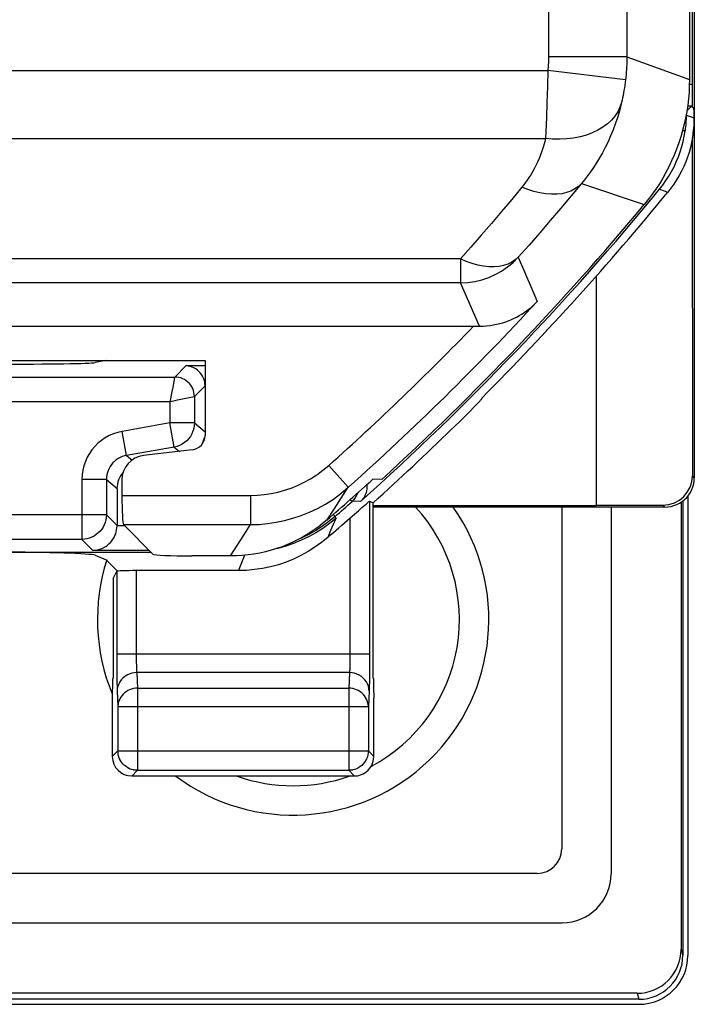
# Model space of a CAD drawing. Units: millimetres. Extents: x -11.1 to 11.1, y -26.3 to 26.3.
# Drawn here: x 4.2 to 11.1, y -26.3 to -16.3 of the extents above; entities that cross this region are included whole.
import ezdxf

# ---------------------------------------------------------------- set-up
doc = ezdxf.new("R2010")
doc.units = ezdxf.units.MM
doc.header["$LTSCALE"] = 16.335
doc.layers.get('0').update_dxf_attribs({"linetype": 'CONTINUOUS'})
for name, color, linetype in [('ASSI', 7, 'CONTINUOUS'), ('DRAFT', 7, 'CONTINUOUS'), ('RACCORDO', 7, 'CONTINUOUS'), ('SMUSSO', 7, 'CONTINUOUS')]:
    doc.layers.add(name, color=color, linetype=linetype)

msp = doc.modelspace()

# ---------------------------------------------------------------- linework, layer by layer
at = {"color": 7, "linetype": 'CONTINUOUS'}
for p, q in [((11.05, 16.878), (11.05, -16.878)), ((7.906, -20.967), (7.815, -20.965)), ((11.035, -21.136), (11.035, -25.835)), ((7.781, -21.189), (7.817, -21.206)), ((9.745, -21.25), (9.745, -24.745)), ((6.361, -21.75), (5.965, -21.75)), ((5.16, -21.98), (5.197, -21.907)), ((-9.495, -24.995), (9.495, -24.995)), ((10.535, -26.335), (-10.535, -26.335))]:
    msp.add_line(p, q, dxfattribs=at)
for points in [[(11.05, -16.878), (11.049, -16.944), (11.046, -17.01), (11.04, -17.076), (11.033, -17.141), (11.023, -17.207), (11.011, -17.272), (10.997, -17.336), (10.981, -17.4), (10.962, -17.464), (10.942, -17.527), (10.919, -17.589), (10.895, -17.65), (10.868, -17.711), (10.84, -17.77), (10.81, -17.829), (10.777, -17.886), (10.743, -17.943), (10.707, -17.998), (10.669, -18.052), (10.629, -18.105), (10.588, -18.157)], [(7.347, -21.381), (7.301, -21.419), (7.254, -21.456), (7.205, -21.49), (7.155, -21.523), (7.104, -21.553), (7.051, -21.582), (6.997, -21.608), (6.943, -21.633), (6.887, -21.655), (6.831, -21.675), (6.774, -21.692), (6.716, -21.707), (6.658, -21.72), (6.599, -21.731), (6.54, -21.739), (6.48, -21.745), (6.421, -21.749), (6.361, -21.75)]]:
    msp.add_lwpolyline(points, dxfattribs=at)
for radius, start, end in [(28.4, 312.4154, 320.259), (28.337, 311.0166, 312.2825)]:
    msp.add_arc((-11.25, 0), radius, start, end, dxfattribs=at)
for centre, major_axis, ratio, start_param, end_param in [((5.965, -21.729), (0.4, 0), 0.052408, -3.089233, -1.570796), ((9.495, -24.745), (0.177, -0.177), 0.999695, -0.785246, 0.785246)]:
    msp.add_ellipse(centre, major_axis=major_axis, ratio=ratio, start_param=start_param, end_param=end_param, dxfattribs=at)
at = {"layer": 'ASSI', "color": 7, "linetype": 'CONTINUOUS'}
for p, q in [((11.05, 16.878), (11.05, -16.878)), ((-8.904, -19.4), (8.844, -19.4)), ((8.844, -19.4), (8.904, -19.4)), ((2.9, -19.75), (6.1, -19.75)), ((6.1, -19.75), (6.1, -20.517)), ((5.968, -20.666), (5.47, -20.724)), ((5.25, -20.972), (5.25, -21.13)), ((7.906, -20.967), (7.815, -20.965)), ((11.035, -21.136), (11.035, -25.835)), ((10.965, -21.2), (10.965, -25.771)), ((10.983, -21.187), (10.983, -25.832)), ((9.745, -21.25), (9.745, -24.745)), ((10.25, -21.25), (10.25, -25)), ((5.566, -21.73), (5.265, -21.429)), ((3.275, -21.711), (5.547, -21.711)), ((4.976, -21.743), (5.088, -21.788)), ((5.205, -21.905), (5.088, -21.788)), ((6.361, -21.75), (5.965, -21.75)), ((6.44, -21.9), (5.397, -21.9)), ((7.626, -24), (5.351, -24)), ((-9.495, -24.995), (9.495, -24.995)), ((-9.75, -25.5), (9.75, -25.5)), ((10.515, -26.222), (-10.515, -26.222)), ((10.535, -26.335), (-10.535, -26.335)), ((10.534, -26.283), (-10.534, -26.283))]:
    msp.add_line(p, q, dxfattribs=at)
at = {"layer": 'ASSI', "color": 250, "linetype": 'CONTINUOUS'}
for p, q in [((9.611, 16.646), (9.611, -16.646)), ((10.411, 16.646), (10.411, -16.646)), ((10.411, -16.646), (9.611, -16.646)), ((10.411, -16.646), (11.05, -16.878)), ((-9.603, -16.787), (9.603, -16.787)), ((9.603, -16.787), (9.598, -16.951)), ((10.397, -16.882), (9.603, -16.787)), ((9.598, -16.951), (9.593, -17.112)), ((9.593, -17.112), (9.588, -17.267)), ((-9.579, -17.482), (9.579, -17.482)), ((9.947, -17.941), (10.588, -18.157)), ((8.71, -18.713), (-8.71, -18.713)), ((8.709, -18.713), (8.709, -18.957)), ((9.301, -18.696), (9.43, -18.996)), ((8.709, -18.957), (-8.709, -18.957)), ((8.904, -19.4), (8.709, -18.957)), ((9.43, -18.996), (9.494, -19.148)), ((7.364, -20.824), (7.564, -21.048)), ((5.25, -21.13), (6.563, -21.13)), ((6.563, -21.13), (6.563, -21.429)), ((7.492, -21.16), (7.564, -21.048)), ((7.42, -21.271), (7.492, -21.16)), ((7.781, -21.189), (7.781, -22.836)), ((7.347, -21.381), (7.42, -21.271)), ((5.265, -21.429), (6.563, -21.429)), ((6.496, -21.537), (6.563, -21.429)), ((7.37, -21.419), (7.302, -21.468)), ((7.435, -21.366), (7.37, -21.419)), ((7.435, -21.366), (7.383, -21.491)), ((7.581, -21.363), (7.581, -22.775)), ((6.429, -21.644), (6.496, -21.537)), ((7.383, -21.491), (7.355, -21.56)), ((6.361, -21.75), (6.429, -21.644)), ((6.501, -21.743), (6.498, -21.751)), ((6.498, -21.751), (6.458, -21.855)), ((5.197, -21.907), (5.197, -22.791)), ((5.397, -21.9), (5.397, -22.773)), ((6.458, -21.855), (6.44, -21.9)), ((7.781, -22.755), (5.197, -22.755)), ((5.197, -22.791), (5.197, -22.89)), ((5.397, -22.773), (5.397, -22.807)), ((5.397, -22.807), (5.397, -22.838)), ((5.397, -22.838), (5.398, -22.866)), ((7.581, -22.775), (7.58, -22.815)), ((5.197, -22.89), (5.198, -22.976)), ((5.398, -22.866), (5.398, -22.89)), ((7.576, -22.943), (5.401, -22.943)), ((5.401, -22.943), (5.409, -23.102)), ((7.576, -22.943), (7.569, -23.102)), ((5.198, -22.976), (5.199, -23.046)), ((5.199, -23.046), (5.2, -23.084)), ((5.201, -23.131), (5.209, -23.29)), ((5.409, -23.102), (7.569, -23.102)), ((5.409, -23.102), (5.409, -23.942)), ((7.569, -23.102), (7.569, -23.942)), ((7.776, -23.131), (7.769, -23.29)), ((5.209, -23.29), (7.769, -23.29)), ((5.209, -23.29), (5.209, -23.742)), ((7.769, -23.29), (7.769, -23.742)), ((5.209, -23.742), (5.151, -23.8)), ((5.209, -23.742), (7.769, -23.742)), ((5.209, -23.746), (5.209, -23.742)), ((7.769, -23.742), (7.768, -23.746)), ((7.769, -23.742), (7.826, -23.8)), ((5.409, -23.942), (5.351, -24)), ((5.409, -23.942), (7.569, -23.942)), ((7.569, -23.942), (7.626, -24)), ((10.965, -25.771), (10.983, -25.832)), ((10.515, -26.222), (10.534, -26.283))]:
    msp.add_line(p, q, dxfattribs=at)
for points in [[(9.611, -16.646), (9.611, -16.661), (9.611, -16.677), (9.61, -16.693), (9.609, -16.709), (9.608, -16.724), (9.607, -16.74), (9.606, -16.756), (9.604, -16.772), (9.603, -16.787)], [(10.411, -16.646), (10.411, -16.672), (10.41, -16.698), (10.409, -16.724), (10.408, -16.751), (10.407, -16.777), (10.405, -16.803), (10.402, -16.829), (10.4, -16.856), (10.397, -16.882)], [(10.397, -16.882), (10.393, -16.909), (10.39, -16.936), (10.386, -16.963), (10.381, -16.99), (10.377, -17.016), (10.372, -17.041), (10.367, -17.066), (10.362, -17.09), (10.357, -17.113)], [(10.357, -17.113), (10.34, -17.161), (10.318, -17.208), (10.288, -17.252), (10.253, -17.293), (10.212, -17.331), (10.165, -17.366), (10.114, -17.397), (10.057, -17.423), (9.997, -17.446), (9.933, -17.464), (9.866, -17.477), (9.796, -17.485), (9.725, -17.489), (9.652, -17.488), (9.579, -17.482)], [(10.357, -17.113), (10.338, -17.187), (10.318, -17.258), (10.295, -17.326), (10.271, -17.391), (10.245, -17.454), (10.218, -17.514), (10.19, -17.572), (10.161, -17.627), (10.131, -17.679), (10.101, -17.729), (10.07, -17.776), (10.039, -17.821), (10.008, -17.863), (9.977, -17.903), (9.947, -17.941)], [(9.588, -17.267), (9.582, -17.414), (9.579, -17.482)], [(9.579, -17.482), (9.568, -17.526), (9.556, -17.569), (9.543, -17.61), (9.529, -17.649), (9.513, -17.687), (9.497, -17.723), (9.481, -17.758), (9.464, -17.791), (9.446, -17.823), (9.428, -17.852), (9.41, -17.881), (9.391, -17.908), (9.373, -17.933), (9.355, -17.957), (9.336, -17.98)], [(9.336, -17.98), (9.234, -18.104), (9.131, -18.227), (9.027, -18.349), (8.922, -18.471), (8.816, -18.592), (8.71, -18.713)], [(9.947, -17.941), (9.841, -18.068), (9.735, -18.195), (9.628, -18.321), (9.52, -18.446), (9.411, -18.571), (9.301, -18.696)], [(9.947, -17.941), (9.916, -17.971), (9.879, -17.997), (9.839, -18.018), (9.794, -18.034), (9.745, -18.046), (9.694, -18.052), (9.639, -18.052), (9.581, -18.048), (9.522, -18.038), (9.461, -18.024), (9.399, -18.004), (9.336, -17.98)], [(8.709, -18.957), (8.784, -18.954), (8.857, -18.943), (8.929, -18.927), (8.999, -18.903), (9.066, -18.873), (9.131, -18.837), (9.192, -18.795), (9.249, -18.748), (9.301, -18.696)], [(9.301, -18.696), (9.27, -18.723), (9.235, -18.747), (9.195, -18.766), (9.151, -18.78), (9.104, -18.789), (9.053, -18.793), (9, -18.792), (8.945, -18.786), (8.888, -18.775), (8.829, -18.759), (8.769, -18.739), (8.709, -18.713)], [(6.563, -21.13), (6.634, -21.128), (6.704, -21.122), (6.774, -21.111), (6.843, -21.097), (6.911, -21.078), (6.979, -21.056), (7.046, -21.029), (7.112, -20.997), (7.177, -20.961), (7.241, -20.92), (7.303, -20.874), (7.364, -20.824)], [(6.563, -21.429), (6.651, -21.427), (6.739, -21.419), (6.826, -21.406), (6.913, -21.388), (6.998, -21.365), (7.083, -21.337), (7.167, -21.303), (7.249, -21.264), (7.33, -21.219), (7.411, -21.168), (7.489, -21.111), (7.564, -21.048)], [(7.302, -21.468), (7.232, -21.513), (7.158, -21.554), (7.083, -21.59), (7.005, -21.622), (6.926, -21.649), (6.845, -21.672), (6.83, -21.675)], [(7.58, -22.815), (7.58, -22.852), (7.58, -22.869), (7.579, -22.886), (7.579, -22.901), (7.578, -22.914), (7.577, -22.926), (7.577, -22.935), (7.576, -22.943)], [(7.781, -22.836), (7.78, -22.949), (7.779, -22.983)], [(5.401, -22.943), (5.375, -22.945), (5.35, -22.95), (5.325, -22.958), (5.301, -22.969), (5.28, -22.982), (5.26, -22.999), (5.243, -23.017), (5.228, -23.037), (5.217, -23.059), (5.208, -23.083), (5.203, -23.107), (5.201, -23.131)], [(5.398, -22.89), (5.399, -22.9), (5.399, -22.91), (5.4, -22.92), (5.4, -22.928), (5.401, -22.936), (5.401, -22.943)], [(7.776, -23.131), (7.774, -23.107), (7.769, -23.083), (7.761, -23.059), (7.749, -23.037), (7.734, -23.017), (7.717, -22.999), (7.698, -22.982), (7.676, -22.969), (7.652, -22.958), (7.628, -22.95), (7.602, -22.945), (7.576, -22.943)], [(7.779, -22.983), (7.779, -23.046), (7.778, -23.073), (7.777, -23.096), (7.777, -23.115), (7.776, -23.131)], [(5.2, -23.084), (5.2, -23.101), (5.201, -23.117), (5.201, -23.131)], [(5.409, -23.102), (5.388, -23.103), (5.368, -23.106), (5.348, -23.111), (5.328, -23.118), (5.31, -23.127), (5.292, -23.138), (5.276, -23.15), (5.261, -23.164), (5.248, -23.18), (5.236, -23.196), (5.227, -23.214), (5.219, -23.232), (5.213, -23.251), (5.21, -23.27), (5.209, -23.29)], [(7.769, -23.29), (7.767, -23.27), (7.764, -23.251), (7.758, -23.232), (7.751, -23.214), (7.741, -23.196), (7.73, -23.18), (7.716, -23.164), (7.702, -23.15), (7.685, -23.138), (7.668, -23.127), (7.649, -23.118), (7.63, -23.111), (7.61, -23.106), (7.589, -23.103), (7.569, -23.102)], [(5.409, -23.942), (5.388, -23.941), (5.372, -23.939)], [(7.606, -23.939), (7.589, -23.941), (7.569, -23.942)]]:
    msp.add_lwpolyline(points, dxfattribs=at)
at = {"layer": 'ASSI', "color": 7, "linetype": 'CONTINUOUS'}
for points in [[(11.05, -16.878), (11.049, -16.944), (11.046, -17.01), (11.04, -17.076), (11.033, -17.141), (11.023, -17.207), (11.011, -17.272), (10.997, -17.336), (10.981, -17.4), (10.962, -17.464), (10.942, -17.527), (10.919, -17.589), (10.895, -17.65), (10.868, -17.711), (10.84, -17.77), (10.81, -17.829), (10.777, -17.886), (10.743, -17.943), (10.707, -17.998), (10.669, -18.052), (10.629, -18.105), (10.588, -18.157)], [(8.904, -19.4), (8.941, -19.399), (8.977, -19.397), (9.012, -19.393), (9.046, -19.388), (9.079, -19.381), (9.111, -19.374), (9.143, -19.365), (9.173, -19.355), (9.202, -19.344), (9.231, -19.333), (9.258, -19.32), (9.285, -19.307), (9.311, -19.292), (9.337, -19.277), (9.361, -19.261), (9.385, -19.244), (9.408, -19.227), (9.431, -19.208), (9.453, -19.189), (9.474, -19.169), (9.494, -19.148)], [(7.667, -21.287), (7.703, -21.255), (7.732, -21.23)], [(7.732, -21.23), (7.745, -21.219), (7.764, -21.202)], [(7.764, -21.202), (7.771, -21.196), (7.776, -21.192), (7.779, -21.19), (7.781, -21.189)], [(7.581, -21.363), (7.604, -21.342), (7.626, -21.323), (7.667, -21.287)], [(7.347, -21.381), (7.301, -21.419), (7.254, -21.456), (7.205, -21.49), (7.155, -21.523), (7.104, -21.553), (7.051, -21.582), (6.997, -21.608), (6.943, -21.633), (6.887, -21.655), (6.831, -21.675), (6.774, -21.692), (6.716, -21.707), (6.658, -21.72), (6.599, -21.731), (6.54, -21.739), (6.48, -21.745), (6.421, -21.749), (6.361, -21.75)], [(7.355, -21.56), (7.29, -21.612), (7.223, -21.66), (7.153, -21.705), (7.08, -21.745), (7.005, -21.781), (6.928, -21.812), (6.849, -21.839), (6.768, -21.861), (6.687, -21.878), (6.605, -21.89), (6.523, -21.898), (6.44, -21.9)], [(5.372, -23.939), (5.368, -23.938), (5.348, -23.933), (5.328, -23.925), (5.309, -23.916), (5.292, -23.904), (5.275, -23.891), (5.26, -23.876), (5.247, -23.86), (5.236, -23.843), (5.226, -23.824), (5.219, -23.804), (5.213, -23.784), (5.21, -23.763), (5.209, -23.746)], [(7.768, -23.746), (7.767, -23.763), (7.764, -23.784), (7.759, -23.804), (7.751, -23.824), (7.742, -23.843), (7.73, -23.86), (7.717, -23.876), (7.702, -23.891), (7.686, -23.904), (7.668, -23.916), (7.649, -23.925), (7.63, -23.933), (7.61, -23.938), (7.606, -23.939)]]:
    msp.add_lwpolyline(points, dxfattribs=at)
for centre, radius, start, end in [((-11.25, 0), 28.4, 312.4154, 320.259), ((-11.25, 0), 28.337, 311.0166, 312.2825), ((7, -22.4), 2, 233.1774, 35.1223), ((7, -22.4), 1.7, 298.109, 42.5941), ((-11.25, 0), 28.477, 310.7921, 311.3957), ((7, -22.4), 2, 162.2618, 202.357), ((7, -22.4), 1.7, 250.3421, 289.6579), ((9.75, -25), 0.5, 270, 360)]:
    msp.add_arc(centre, radius, start, end, dxfattribs=at)
at = {"layer": 'ASSI', "color": 250, "linetype": 'CONTINUOUS'}
for radius, end in [(28.231, 317.2919), (27.931, 316.0064)]:
    msp.add_arc((-11.25, 0), radius, 311.793, end, dxfattribs=at)
at = {"layer": 'ASSI', "color": 7, "linetype": 'CONTINUOUS'}
for centre, major_axis, ratio, start_param, end_param in [((5.95, -20.516), (0.112, -0.1), 0.99755, -0.725626, 0.725626), ((5.85, -20.481), (0.192, -0.161), 0.999741, 0.233189, 0.463248), ((5.5, -20.973), (-0.187, 0.167), 0.99755, -0.725626, 0.725626), ((5.45, -21.06), (-0.192, 0.161), 0.999741, 6.260293, 6.981189), ((5.266, -21.13), (0, 0.3), 0.052408, -4.712389, -3.193953), ((3.979, -21.746), (1, 0), 0.034921, 0.087266, 1.570796), ((5.965, -21.729), (0.4, 0), 0.052408, -3.089233, -1.570796), ((5.397, -21.907), (0.2, 0), 0.034921, 1.570796, 3.124139), ((5.351, -23.8), (0.141, 0.141), 0.999695, -3.926839, -2.356347), ((7.626, -23.8), (0.141, -0.141), 0.999695, -0.471129, 0.785246), ((7.626, -23.8), (-0.141, 0.141), 0.999695, -3.926839, -3.612722), ((9.495, -24.745), (0.177, -0.177), 0.999695, -0.785246, 0.785246), ((10.514, -25.77), (-0.13, 0.433), 0.995856, 2.851911, 4.420426), ((10.533, -25.831), (-0.13, 0.433), 0.995856, -3.431274, -1.862759), ((10.534, -25.834), (0.354, -0.354), 0.999315, -0.785056, 0.785056)]:
    msp.add_ellipse(centre, major_axis=major_axis, ratio=ratio, start_param=start_param, end_param=end_param, dxfattribs=at)
at = {"layer": 'DRAFT', "color": 7, "linetype": 'CONTINUOUS'}
for p, q in [((11.073, -17.15), (11.031, -17.15)), ((5.088, -19.75), (4.976, -19.772)), ((7.817, -23), (7.817, -21.206)), ((10.1, -21.239), (7.817, -21.239)), ((5.16, -21.98), (5.16, -23))]:
    msp.add_line(p, q, dxfattribs=at)
msp.add_ellipse((3.979, -19.771), major_axis=(1, 0), ratio=0.017455, start_param=-1.570796, end_param=-0.087266, dxfattribs=at)
at = {"layer": 'RACCORDO', "color": 7, "linetype": 'CONTINUOUS'}
for p, q in [((11.1, 20.95), (11.1, -20.95)), ((11.076, -9.35), (11.077, -17.15)), ((11.024, -17.199), (11.073, -17.15)), ((11.073, -17.15), (11.095, -17.172)), ((11.077, -17.503), (11.08, -20.93)), ((-8.904, -19.4), (8.844, -19.4)), ((8.844, -19.4), (8.904, -19.4)), ((8.927, -20.135), (8.92, -20.152)), ((8.8, -20.278), (8.854, -20.223)), ((8.854, -20.223), (8.893, -20.182)), ((8.62, -20.455), (8.65, -20.426)), ((5.25, -20.972), (5.25, -21.13)), ((5.2, -21.06), (5.2, -21.443)), ((10.1, -21.23), (10.78, -21.23)), ((10.965, -21.2), (10.965, -25.771)), ((10.983, -21.187), (10.983, -25.832)), ((10.8, -21.25), (7.817, -21.25)), ((9.745, -21.25), (9.745, -24.745)), ((10.25, -21.25), (10.25, -25)), ((5.566, -21.73), (5.265, -21.429)), ((5.155, -23.005), (5.16, -23)), ((7.823, -23.005), (7.817, -23)), ((5.151, -23.205), (5.151, -23.8)), ((7.826, -23.8), (7.826, -23.205)), ((-9.495, -24.995), (9.495, -24.995)), ((-9.75, -25.5), (9.75, -25.5)), ((10.515, -26.222), (-10.515, -26.222)), ((10.534, -26.283), (-10.534, -26.283))]:
    msp.add_line(p, q, dxfattribs=at)
at = {"layer": 'RACCORDO', "color": 250, "linetype": 'CONTINUOUS'}
for p, q in [((9.611, 16.646), (9.611, -16.646)), ((10.411, 16.646), (10.411, -16.646)), ((10.411, -16.646), (9.611, -16.646)), ((10.411, -16.646), (11.05, -16.878)), ((-9.603, -16.787), (9.603, -16.787)), ((9.603, -16.787), (9.598, -16.951)), ((10.397, -16.882), (9.603, -16.787)), ((9.598, -16.951), (9.593, -17.112)), ((9.593, -17.112), (9.588, -17.267)), ((11.018, -17.241), (11.099, -17.27)), ((11.005, -17.403), (10.98, -17.403)), ((-9.579, -17.482), (9.579, -17.482)), ((9.947, -17.941), (10.588, -18.157)), ((10.745, -18), (10.83, -18.029)), ((8.71, -18.713), (-8.71, -18.713)), ((8.709, -18.713), (8.709, -18.957)), ((9.301, -18.696), (9.43, -18.996)), ((8.709, -18.957), (-8.709, -18.957)), ((8.904, -19.4), (8.709, -18.957)), ((9.43, -18.996), (9.494, -19.148)), ((5.791, -19.92), (5.904, -19.807)), ((6.1, -19.807), (5.904, -19.807)), ((4.009, -19.92), (5.791, -19.92)), ((5.991, -20.12), (6.1, -20.011)), ((5.818, -20.155), (5.989, -20.121)), ((5.989, -20.121), (5.991, -20.12)), ((5.991, -20.12), (5.991, -20.39)), ((4.059, -20.17), (5.741, -20.17)), ((5.746, -20.144), (5.741, -20.17)), ((5.741, -20.17), (5.741, -20.39)), ((5.741, -20.39), (5.254, -20.476)), ((5.991, -20.39), (5.741, -20.39)), ((5.784, -20.636), (5.741, -20.39)), ((5.991, -20.39), (6.1, -20.482)), ((5.297, -20.722), (5.254, -20.476)), ((5.784, -20.636), (5.297, -20.722)), ((5.784, -20.636), (5.838, -20.681)), ((5.297, -20.722), (5.354, -20.769)), ((7.364, -20.824), (7.564, -21.048)), ((11.1, -20.95), (11.08, -20.93)), ((5.091, -20.968), (4.841, -20.968)), ((4.841, -20.968), (4.841, -21.58)), ((5.091, -20.968), (5.2, -21.06)), ((5.091, -20.968), (5.091, -21.33)), ((5.25, -21.13), (6.563, -21.13)), ((6.563, -21.13), (6.563, -21.429)), ((7.492, -21.16), (7.564, -21.048)), ((7.42, -21.271), (7.492, -21.16)), ((7.582, -21.175), (7.604, -21.191)), ((7.687, -21.193), (7.604, -21.191)), ((10.8, -21.25), (10.78, -21.23)), ((5.091, -21.33), (2.518, -21.33)), ((5.2, -21.439), (5.091, -21.33)), ((7.347, -21.381), (7.42, -21.271)), ((7.428, -21.347), (7.41, -21.326)), ((5.278, -21.443), (5.2, -21.443)), ((5.265, -21.429), (6.563, -21.429)), ((6.496, -21.537), (6.563, -21.429)), ((7.366, -21.398), (7.3, -21.446)), ((7.428, -21.347), (7.366, -21.398)), ((7.428, -21.347), (7.435, -21.366)), ((6.429, -21.644), (6.496, -21.537)), ((4.841, -21.58), (2.566, -21.58)), ((4.954, -21.693), (4.841, -21.58)), ((6.361, -21.75), (6.429, -21.644)), ((5.528, -21.693), (4.954, -21.693)), ((10.965, -25.771), (10.983, -25.832)), ((10.515, -26.222), (10.534, -26.283))]:
    msp.add_line(p, q, dxfattribs=at)
for points in [[(9.611, -16.646), (9.611, -16.661), (9.611, -16.677), (9.61, -16.693), (9.609, -16.709), (9.608, -16.724), (9.607, -16.74), (9.606, -16.756), (9.604, -16.772), (9.603, -16.787)], [(10.411, -16.646), (10.411, -16.672), (10.41, -16.698), (10.409, -16.724), (10.408, -16.751), (10.407, -16.777), (10.405, -16.803), (10.402, -16.829), (10.4, -16.856), (10.397, -16.882)], [(10.397, -16.882), (10.393, -16.909), (10.39, -16.936), (10.386, -16.963), (10.381, -16.99), (10.377, -17.016), (10.372, -17.041), (10.367, -17.066), (10.362, -17.09), (10.357, -17.113)], [(10.357, -17.113), (10.34, -17.161), (10.318, -17.208), (10.288, -17.252), (10.253, -17.293), (10.212, -17.331), (10.165, -17.366), (10.114, -17.397), (10.057, -17.423), (9.997, -17.446), (9.933, -17.464), (9.866, -17.477), (9.796, -17.485), (9.725, -17.489), (9.652, -17.488), (9.579, -17.482)], [(10.357, -17.113), (10.338, -17.187), (10.318, -17.258), (10.295, -17.326), (10.271, -17.391), (10.245, -17.454), (10.218, -17.514), (10.19, -17.572), (10.161, -17.627), (10.131, -17.679), (10.101, -17.729), (10.07, -17.776), (10.039, -17.821), (10.008, -17.863), (9.977, -17.903), (9.947, -17.941)], [(9.588, -17.267), (9.582, -17.414), (9.579, -17.482)], [(9.579, -17.482), (9.568, -17.526), (9.556, -17.569), (9.543, -17.61), (9.529, -17.649), (9.513, -17.687), (9.497, -17.723), (9.481, -17.758), (9.464, -17.791), (9.446, -17.823), (9.428, -17.852), (9.41, -17.881), (9.391, -17.908), (9.373, -17.933), (9.355, -17.957), (9.336, -17.98)], [(9.336, -17.98), (9.234, -18.104), (9.131, -18.227), (9.027, -18.349), (8.922, -18.471), (8.816, -18.592), (8.71, -18.713)], [(9.947, -17.941), (9.841, -18.068), (9.735, -18.195), (9.628, -18.321), (9.52, -18.446), (9.411, -18.571), (9.301, -18.696)], [(9.947, -17.941), (9.916, -17.971), (9.879, -17.997), (9.839, -18.018), (9.794, -18.034), (9.745, -18.046), (9.694, -18.052), (9.639, -18.052), (9.581, -18.048), (9.522, -18.038), (9.461, -18.024), (9.399, -18.004), (9.336, -17.98)], [(8.709, -18.957), (8.784, -18.954), (8.857, -18.943), (8.929, -18.927), (8.999, -18.903), (9.066, -18.873), (9.131, -18.837), (9.192, -18.795), (9.249, -18.748), (9.301, -18.696)], [(9.301, -18.696), (9.27, -18.723), (9.235, -18.747), (9.195, -18.766), (9.151, -18.78), (9.104, -18.789), (9.053, -18.793), (9, -18.792), (8.945, -18.786), (8.888, -18.775), (8.829, -18.759), (8.769, -18.739), (8.709, -18.713)], [(5.791, -19.92), (5.79, -19.922), (5.789, -19.926), (5.766, -20.045)], [(5.991, -20.12), (5.99, -20.099), (5.986, -20.079), (5.981, -20.058), (5.974, -20.039), (5.964, -20.02), (5.953, -20.003), (5.939, -19.986), (5.925, -19.972), (5.908, -19.958), (5.891, -19.947), (5.872, -19.938), (5.853, -19.93), (5.832, -19.925), (5.812, -19.921), (5.791, -19.92)], [(5.766, -20.045), (5.761, -20.069), (5.746, -20.144)], [(5.741, -20.17), (5.793, -20.16), (5.818, -20.155)], [(5.991, -20.39), (5.989, -20.419), (5.984, -20.448), (5.976, -20.475), (5.964, -20.502), (5.95, -20.527), (5.932, -20.551), (5.912, -20.572)], [(5.254, -20.476), (5.208, -20.486), (5.163, -20.501), (5.121, -20.519), (5.08, -20.542), (5.041, -20.568), (5.005, -20.598), (4.973, -20.63), (4.944, -20.664), (4.918, -20.701), (4.895, -20.741), (4.876, -20.783), (4.861, -20.827), (4.85, -20.872), (4.844, -20.919), (4.841, -20.968)], [(5.912, -20.572), (5.89, -20.59), (5.866, -20.606), (5.84, -20.619), (5.813, -20.629), (5.784, -20.636)], [(5.297, -20.722), (5.275, -20.727), (5.252, -20.734), (5.231, -20.744), (5.21, -20.755), (5.191, -20.768), (5.173, -20.783), (5.157, -20.799), (5.142, -20.816), (5.129, -20.835), (5.118, -20.855), (5.109, -20.875), (5.101, -20.897), (5.095, -20.92), (5.092, -20.944), (5.091, -20.968)], [(6.563, -21.13), (6.634, -21.128), (6.704, -21.122), (6.774, -21.111), (6.843, -21.097), (6.911, -21.078), (6.979, -21.056), (7.046, -21.029), (7.112, -20.997), (7.177, -20.961), (7.241, -20.92), (7.303, -20.874), (7.364, -20.824)], [(6.563, -21.429), (6.651, -21.427), (6.739, -21.419), (6.826, -21.406), (6.913, -21.388), (6.998, -21.365), (7.083, -21.337), (7.167, -21.303), (7.249, -21.264), (7.33, -21.219), (7.411, -21.168), (7.489, -21.111), (7.564, -21.048)], [(7.604, -21.191), (7.62, -21.176), (7.633, -21.159), (7.645, -21.141), (7.655, -21.122), (7.661, -21.103)], [(5.091, -21.33), (5.089, -21.356), (5.085, -21.382), (5.079, -21.407), (5.069, -21.431), (5.057, -21.455), (5.043, -21.477), (5.027, -21.497), (5.008, -21.515), (4.988, -21.532), (4.966, -21.546), (4.943, -21.558), (4.918, -21.567), (4.893, -21.574), (4.867, -21.578), (4.841, -21.58)], [(7.3, -21.446), (7.232, -21.49), (7.161, -21.53), (7.088, -21.566), (7.05, -21.582)]]:
    msp.add_lwpolyline(points, dxfattribs=at)
at = {"layer": 'RACCORDO', "color": 7, "linetype": 'CONTINUOUS'}
for points in [[(11.018, -17.241), (11.017, -17.254), (11.017, -17.268), (11.016, -17.284), (11.015, -17.302), (11.014, -17.321), (11.012, -17.341), (11.01, -17.361), (11.008, -17.382), (11.005, -17.403)], [(11.083, -17.472), (11.087, -17.447), (11.09, -17.423), (11.093, -17.399), (11.095, -17.375), (11.097, -17.352), (11.098, -17.33), (11.099, -17.308), (11.099, -17.288), (11.099, -17.27)], [(10.745, -18), (10.779, -17.957), (10.81, -17.912), (10.84, -17.866), (10.868, -17.819), (10.893, -17.77), (10.916, -17.72), (10.937, -17.669), (10.955, -17.617), (10.972, -17.564), (10.985, -17.511), (10.996, -17.458), (11.005, -17.403)], [(11.083, -17.472), (11.073, -17.523), (11.061, -17.573), (11.047, -17.623), (11.031, -17.672), (11.012, -17.72), (10.992, -17.768), (10.97, -17.814), (10.945, -17.859), (10.919, -17.904), (10.891, -17.947), (10.861, -17.988), (10.83, -18.029)], [(8.904, -19.4), (8.941, -19.399), (8.977, -19.397), (9.012, -19.393), (9.046, -19.388), (9.079, -19.381), (9.111, -19.374), (9.143, -19.365), (9.173, -19.355), (9.202, -19.344), (9.231, -19.333), (9.258, -19.32), (9.285, -19.307), (9.311, -19.292), (9.337, -19.277), (9.361, -19.261), (9.385, -19.244), (9.408, -19.227), (9.431, -19.208), (9.453, -19.189), (9.474, -19.169), (9.494, -19.148)], [(6.1, -20.011), (6.099, -19.99), (6.096, -19.97), (6.091, -19.95), (6.084, -19.931), (6.075, -19.912), (6.064, -19.894), (6.051, -19.878), (6.037, -19.863), (6.022, -19.849), (6.005, -19.837), (5.986, -19.827), (5.967, -19.819), (5.947, -19.812), (5.926, -19.808), (5.904, -19.807)], [(8.893, -20.182), (8.903, -20.172), (8.91, -20.164), (8.916, -20.158), (8.919, -20.154), (8.92, -20.152)], [(8.65, -20.426), (8.706, -20.371), (8.732, -20.346), (8.8, -20.278)], [(7.753, -21.021), (7.754, -21.04), (7.753, -21.062), (7.75, -21.083), (7.745, -21.104), (7.737, -21.124), (7.728, -21.144), (7.716, -21.161), (7.703, -21.178), (7.687, -21.193)], [(10.8, -21.25), (10.831, -21.248), (10.862, -21.244), (10.892, -21.235), (10.922, -21.224), (10.95, -21.21), (10.976, -21.193), (11.001, -21.173), (11.023, -21.151), (11.043, -21.126), (11.06, -21.1), (11.074, -21.072), (11.085, -21.042), (11.094, -21.012), (11.098, -20.981), (11.1, -20.95)], [(4.954, -21.693), (4.978, -21.691), (5.002, -21.688), (5.024, -21.682), (5.045, -21.674), (5.065, -21.664), (5.084, -21.653), (5.101, -21.641), (5.117, -21.627), (5.132, -21.612), (5.146, -21.596), (5.158, -21.579), (5.169, -21.56), (5.178, -21.541), (5.186, -21.522), (5.192, -21.502), (5.196, -21.482), (5.199, -21.462), (5.2, -21.443)]]:
    msp.add_lwpolyline(points, dxfattribs=at)
for centre, radius, start, end in [((-11.25, 0), 28.421, 311.7821, 320.704), ((-11.25, 0), 28.505, 315.0599, 320.7668), ((-11.25, 0), 28.517, 311.961, 314.1689), ((9.75, -25), 0.5, 270, 360)]:
    msp.add_arc(centre, radius, start, end, dxfattribs=at)
at = {"layer": 'RACCORDO', "color": 250, "linetype": 'CONTINUOUS'}
for radius, start, end in [(28.231, 311.793, 317.2919), (27.931, 311.793, 316.0064), (28.365, 311.1856, 311.6599)]:
    msp.add_arc((-11.25, 0), radius, start, end, dxfattribs=at)
at = {"layer": 'RACCORDO', "color": 7, "linetype": 'CONTINUOUS'}
for centre, major_axis, ratio, start_param, end_param in [((11.095, -17.472), (0, 0.3), 0.017455, -0.830333, -0.017453), ((11.02, -17.403), (0, 0.2), 0.017455, 0.558666, 0.62289), ((10.78, -20.93), (-0.134, 0.269), 0.998476, -3.604801, -2.03431), ((5.266, -21.13), (0, 0.3), 0.052408, -4.712389, -3.193953), ((5.155, -23.205), (0, 0.2), 0.017455, 0.017453, 1.570796), ((7.823, -23.205), (0, 0.2), 0.017455, -1.570796, -0.017453), ((9.495, -24.745), (0.177, -0.177), 0.999695, -0.785246, 0.785246), ((10.514, -25.77), (-0.13, 0.433), 0.995856, 2.851911, 4.420426), ((10.533, -25.831), (-0.13, 0.433), 0.995856, -3.431274, -1.862759), ((10.534, -25.834), (0.354, -0.354), 0.999315, -0.785056, 0.785056)]:
    msp.add_ellipse(centre, major_axis=major_axis, ratio=ratio, start_param=start_param, end_param=end_param, dxfattribs=at)
at = {"layer": 'SMUSSO', "color": 7, "linetype": 'CONTINUOUS'}
for p, q in [((11.05, -16.926), (11.076, -16.926)), ((10.1, -21.239), (10.1, -18.887))]:
    msp.add_line(p, q, dxfattribs=at)

doc.saveas('drawing.dxf')
